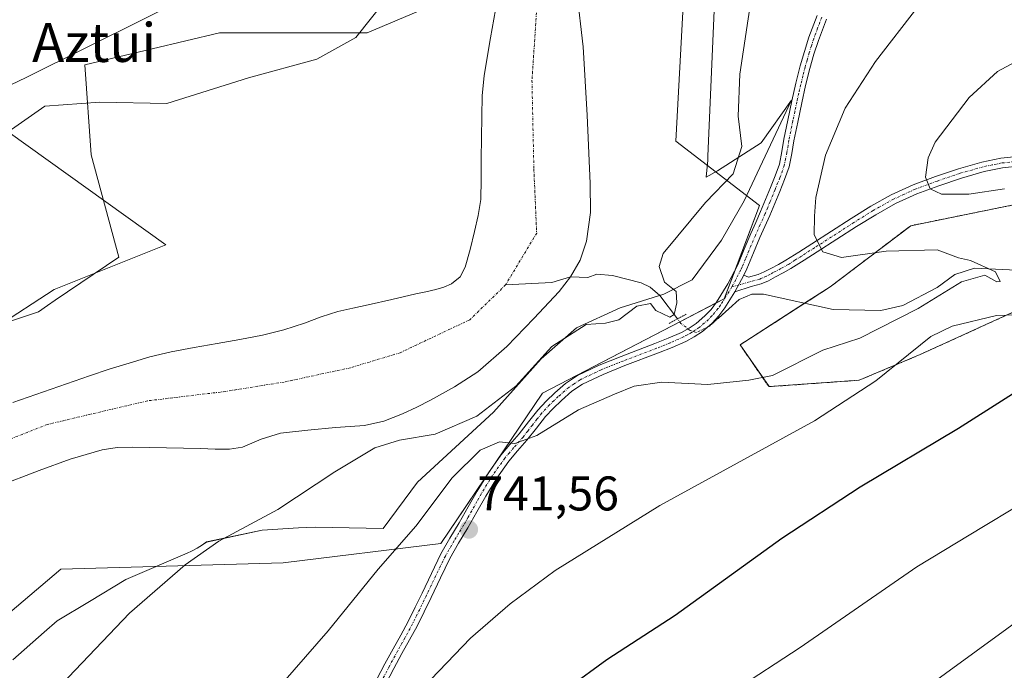
# Model space of a CAD drawing. Units: metres. Extents: x 644339 to 647785, y 4760026 to 4762412.
# Drawn here: x 644583 to 644786, y 4760107 to 4760241 of the extents above; entities that cross this region are included whole.
import ezdxf
from ezdxf.enums import TextEntityAlignment as Align

# ---------------------------------------------------------------- set-up
doc = ezdxf.new("R2010")
doc.units = ezdxf.units.M
doc.header["$MEASUREMENT"] = 0
for name, pattern in [('TRAZO_Y_PUNTO', [1, 0.5, -0.25, 0, -0.25]), ('TRAZOS', [0.75, 0.5, -0.25]), ('TRAZOS2', [0.375, 0.25, -0.125])]:
    doc.linetypes.add(name, pattern=pattern)
for name, color, linetype, lineweight in [('Arbolado forestal', 92, 'TRAZOS', 0), ('Arbolado forestal CxS', 92, 'Continuous', 0), ('Camino', 19, 'Continuous', 0), ('Camino Cxs', 19, 'Continuous', 0), ('Camino eje', 39, 'TRAZO_Y_PUNTO', 13), ('Carátula', 7, 'Continuous', 5), ('Corriente natural Cxs', 5, 'Continuous', 13), ('Corriente natural eje', 5, 'TRAZO_Y_PUNTO', 0), ('Corriente natural lineal', 142, 'Continuous', 13), ('Corriente natural lineal oculto', 19, 'TRAZO_Y_PUNTO', 13), ('Corriente natural superficial', 5, 'Continuous', 13), ('Curva de nivel maestra', 36, 'Continuous', 30), ('Curva de nivel normal', 36, 'Continuous', 0), ('Espacio natural protegido', 2, 'Continuous', 13), ('Espacio natural protegido CxS', 2, 'Continuous', 0), ('Matorral', 135, 'Continuous', 0), ('Matorral CxS', 135, 'Continuous', 0), ('Pastizal CxS', 92, 'Continuous', 0), ('Pista no pavimentada', 254, 'Continuous', 13), ('Pista no pavimentada Cxs', 254, 'Continuous', 0), ('Pista pavimentada eje', 135, 'TRAZO_Y_PUNTO', 0), ('Prado', 92, 'Continuous', 0), ('Prado CxS', 92, 'Continuous', 0), ('Puente lineal', 2, 'TRAZOS2', 0), ('Punto de cota en terreno', 7, 'Continuous', 0), ('Rótulo de punto de cota en terreno', 19, 'Continuous', 0), ('Suelo desnudo', 252, 'Continuous', 0), ('Suelo desnudo CxS', 43, 'Continuous', 0), ('Texto cartográfico', 19, 'Continuous', 0)]:
    doc.layers.add(name, color=color, linetype=linetype, lineweight=lineweight)
doc.styles.add('Arial', font='txt', dxfattribs={"height": 0.2})

# ---------------------------------------------------------------- blocks, each defined once
blk = doc.blocks.new('*U155')
at = {"layer": 'Prado CxS', "color": 92, "linetype": 'Continuous', "lineweight": 0}
for points in [[(644796.99, 4760204.56, 744.69), (644767.1, 4760198.5, 742.86), (644750.52, 4760185.89, 738.51), (644731.94, 4760173.95, 737.82), (644737.91, 4760165.32, 740.79), (644756.49, 4760166.65, 743.87), (644769.09, 4760171.95, 745.63), (644788.65, 4760180.86, 744.92)], [(644553.12, 4760094.72, 734.01), (644592, 4760127.67, 734.01), (644637.77, 4760129, 737.52), (644670.27, 4760132.98, 741.16), (644691.24, 4760163.99, 738.93), (644728.65, 4760183.41, 737.57), (644735.95, 4760202.65, 737.89), (644718.7, 4760215.92, 734.32), (644722.02, 4760276.97, 734.68)]]:
    blk.add_polyline3d(points, dxfattribs=at)
blk = doc.blocks.new('*U161')
at = {"layer": 'Espacio natural protegido', "color": 2, "linetype": 'Continuous', "lineweight": 13}
blk.add_polyline3d([(644578.54, 4760177.51, 733.85), (644590.62, 4760185.32, 734.14), (644613.58, 4760194.58, 732.3), (644581.11, 4760217.88, 734.64), (644588.7, 4760223.16, 734.81), (644600.02, 4760223.99, 733.78), (644613.83, 4760223.71, 733.5), (644630.67, 4760228.97, 733.14), (644644.76, 4760232.85, 733.12), (644652.76, 4760237.27, 733.46), (644659.49, 4760245.85, 734.34)], dxfattribs=at)
blk = doc.blocks.new('5PATER')
at = {"layer": 'Carátula', "linetype": 'Continuous', "lineweight": 5}
h = blk.add_hatch(color=250, dxfattribs=at)
edge = h.paths.add_edge_path()
edge.add_ellipse((0, 0.01), major_axis=(-1.33, -1.34), ratio=0.999422, start_angle=0, end_angle=360)

msp = doc.modelspace()

# ---------------------------------------------------------------- linework, layer by layer
at = {"layer": 'Arbolado forestal', "color": 92, "linetype": 'TRAZOS', "lineweight": 0}
msp.add_polyline3d([(644796.99, 4760204.56, 744.69), (644767.1, 4760198.5, 742.86), (644750.52, 4760185.89, 738.51), (644745.25, 4760182.5, 738.19), (644731.94, 4760173.95, 737.82), (644737.91, 4760165.32, 740.79), (644756.49, 4760166.65, 743.87), (644769.09, 4760171.95, 745.63), (644788.65, 4760180.87, 744.92)], dxfattribs=at)
at = {"layer": 'Arbolado forestal CxS', "color": 92, "linetype": 'Continuous', "lineweight": 0}
msp.add_polyline3d([(644788.65, 4760180.86, 744.92), (644769.09, 4760171.95, 745.63), (644756.49, 4760166.65, 743.87), (644737.91, 4760165.32, 740.79), (644731.94, 4760173.95, 737.82), (644750.52, 4760185.89, 738.51), (644767.1, 4760198.5, 742.86), (644796.99, 4760204.56, 744.69)], dxfattribs=at)
at = {"layer": 'Camino', "color": 19, "linetype": 'Continuous', "lineweight": 0}
for points in [[(644732.69, 4760188.31, 737.73), (644733.71, 4760187.9, 737.76), (644735.66, 4760188.45, 737.82), (644736.94, 4760188.98, 737.85), (644738.29, 4760189.71, 738.01), (644739.86, 4760190.53, 738.29), (644741.36, 4760191.38, 738.64), (644744.05, 4760193.07, 739.2), (644746.74, 4760194.79, 739.79), (644750.79, 4760197.4, 740.72), (644754.85, 4760200.01, 741.62), (644758.88, 4760202.5, 742.55), (644763.09, 4760204.87, 743.43), (644767.61, 4760206.93, 744.31), (644772.23, 4760208.65, 745.25), (644776.94, 4760210.24, 745.98), (644781.77, 4760211.63, 746.83), (644785.69, 4760212.42, 747.16), (644789.64, 4760212.85, 747.76)], [(644789.79, 4760210.84, 747.38), (644785.99, 4760210.43, 746.85), (644782.24, 4760209.67, 746.87), (644777.54, 4760208.32, 746.04), (644772.9, 4760206.75, 745.03), (644768.38, 4760205.07, 744.31), (644764, 4760203.08, 743.5), (644759.9, 4760200.77, 742.54), (644755.92, 4760198.31, 741.7), (644751.88, 4760195.71, 740.76), (644747.82, 4760193.1, 739.83), (644745.13, 4760191.38, 739.15), (644742.39, 4760189.65, 738.65), (644740.83, 4760188.77, 738.42), (644739.24, 4760187.94, 738.18), (644737.81, 4760187.16, 738), (644736.32, 4760186.54, 737.87), (644734.25, 4760185.96, 737.78), (644730.86, 4760184.86, 737.6)], [(644730.86, 4760184.86, 737.6), (644732.69, 4760188.31, 737.73)]]:
    msp.add_polyline3d(points, dxfattribs=at)
at = {"layer": 'Camino Cxs', "color": 19, "linetype": 'Continuous', "lineweight": 0}
msp.add_polyline3d([(644789.79, 4760210.84, 747.38), (644785.99, 4760210.43, 746.85), (644782.24, 4760209.67, 746.87), (644777.54, 4760208.32, 746.04), (644772.9, 4760206.75, 745.03), (644768.38, 4760205.07, 744.31), (644764, 4760203.08, 743.5), (644759.9, 4760200.77, 742.54), (644755.92, 4760198.31, 741.7), (644751.88, 4760195.71, 740.76), (644747.82, 4760193.1, 739.83), (644745.13, 4760191.38, 739.15), (644742.39, 4760189.65, 738.65), (644740.83, 4760188.77, 738.42), (644739.24, 4760187.94, 738.18), (644737.81, 4760187.16, 738), (644736.32, 4760186.54, 737.87), (644734.25, 4760185.96, 737.78), (644730.86, 4760184.86, 737.6), (644730.86, 4760184.86, 737.6), (644732.69, 4760188.31, 737.73), (644733.71, 4760187.9, 737.76), (644735.66, 4760188.45, 737.82), (644736.94, 4760188.98, 737.85), (644738.29, 4760189.71, 738.01), (644739.86, 4760190.53, 738.29), (644741.36, 4760191.38, 738.64), (644744.05, 4760193.07, 739.2), (644746.74, 4760194.79, 739.79), (644750.79, 4760197.4, 740.72), (644754.85, 4760200.01, 741.62), (644758.88, 4760202.5, 742.55), (644763.09, 4760204.87, 743.43), (644767.61, 4760206.93, 744.31), (644772.23, 4760208.65, 745.25), (644776.94, 4760210.24, 745.98), (644781.77, 4760211.63, 746.83), (644785.69, 4760212.42, 747.16), (644789.64, 4760212.85, 747.76)], dxfattribs=at)
at = {"layer": 'Camino eje', "color": 39, "linetype": 'TRAZO_Y_PUNTO', "lineweight": 13}
msp.add_polyline3d([(644789.72, 4760211.85, 747.57), (644785.84, 4760211.43, 747.01), (644783.88, 4760211.03, 746.9), (644782.01, 4760210.65, 746.86), (644777.24, 4760209.28, 746.06), (644772.57, 4760207.7, 745.17), (644768, 4760206, 744.32), (644765.81, 4760205.01, 743.91), (644763.55, 4760203.98, 743.51), (644759.39, 4760201.64, 742.55), (644755.39, 4760199.16, 741.69), (644747.28, 4760193.95, 739.85), (644744.59, 4760192.23, 739.19), (644743.25, 4760191.38, 738.9), (644741.88, 4760190.52, 738.66), (644740.35, 4760189.65, 738.37), (644738.77, 4760188.83, 738.13), (644738.09, 4760188.46, 738.05), (644737.38, 4760188.07, 737.96), (644735.99, 4760187.5, 737.84), (644730.27, 4760185.89, 737.54)], dxfattribs=at)
at = {"layer": 'Corriente natural Cxs', "color": 5, "linetype": 'Continuous', "lineweight": 13}
for points in [[(644698.3, 4760246.74, 733.71), (644699.62, 4760235.36, 733.65), (644700.45, 4760221.28, 733.81), (644701.06, 4760207.18, 733.85), (644701.1, 4760201.24, 733.88), (644700.32, 4760195.32, 733.54), (644698.97, 4760191.42, 733.55), (644697.02, 4760187.95, 733.44), (644694.69, 4760184.92, 733.3), (644689.42, 4760179.36, 733.26), (644683.89, 4760173.58, 733.27), (644677.89, 4760168.35, 733.12), (644673.13, 4760165.27, 732.84), (644668.17, 4760162.54, 732.9), (644665.32, 4760161.08, 732.83), (644662.41, 4760159.75, 732.63), (644658.55, 4760158.23, 732.58), (644654.55, 4760157.31, 732.63), (644651.57, 4760157.08, 732.54), (644648.58, 4760156.88, 732.79), (644642.9, 4760156.35, 732.99), (644637.22, 4760155.75, 731.95), (644633.27, 4760154.5, 731.52), (644629.41, 4760152.85, 731.4), (644626.74, 4760152.42, 731.45), (644623.75, 4760152.47, 731.39), (644620.76, 4760152.54, 731.35), (644613.74, 4760152.7, 731.59), (644606.71, 4760152.86, 732.04), (644603.58, 4760152.77, 731.91), (644600.47, 4760152.28, 731.83), (644593.9, 4760150.39, 731.76), (644587.52, 4760148.05, 731.53), (644578.85, 4760144.71, 731.54)], [(644582.08, 4760162.06, 731.43), (644589.97, 4760164.8, 731.52), (644597.85, 4760167.55, 731.59), (644601.94, 4760168.9, 731.55), (644606.05, 4760170.19, 731.84), (644610.33, 4760171.48, 731.88), (644614.68, 4760172.51, 731.85), (644619.45, 4760173.36, 731.86), (644624.22, 4760174.22, 731.83), (644628.89, 4760175.06, 731.88), (644633.56, 4760175.92, 731.78), (644637.9, 4760177.05, 731.52), (644642.18, 4760178.44, 731.57), (644645.61, 4760179.7, 731.89), (644649.07, 4760180.84, 732.01), (644652.18, 4760181.53, 731.99), (644655.29, 4760182.19, 732.06), (644660.19, 4760183.32, 732.09), (644665.1, 4760184.46, 732.43), (644667.17, 4760184.9, 732.59), (644669.24, 4760185.33, 732.83), (644670.89, 4760185.8, 733.07), (644672.48, 4760186.53, 733.28), (644674.23, 4760187.99, 733.44), (644675.31, 4760189.94, 733.47), (644676.35, 4760193.6, 733.41), (644677.2, 4760197.29, 733.29), (644678, 4760200.59, 733.49), (644678.49, 4760203.92, 733.75), (644678.56, 4760208.06, 734), (644678.62, 4760212.2, 733.93), (644678.68, 4760216.61, 733.77), (644678.73, 4760221.03, 733.57), (644678.82, 4760225.25, 733.38), (644679.21, 4760229.45, 733.35), (644680.5, 4760237.21, 733.57), (644681.86, 4760244.95, 733.45)]]:
    msp.add_polyline3d(points, dxfattribs=at)
at = {"layer": 'Corriente natural eje', "color": 5, "linetype": 'TRAZO_Y_PUNTO', "lineweight": 0}
for points in [[(644945.51, 4760615.33, 733.68), (644929.95, 4760607.79, 733.79), (644902.38, 4760594.17, 733.36), (644892.17, 4760589.4, 733.38), (644880.59, 4760579.87, 733.31), (644866.3, 4760567.27, 732.95), (644839.07, 4760541.39, 733.21), (644809.8, 4760514.15, 733.92), (644782.85, 4760481.2, 733.07), (644760.7, 4760450.48, 733.25), (644747.11, 4760428.32, 733.52), (644731.5, 4760395.84, 733.59), (644705.57, 4760331.22, 734.02), (644698.19, 4760306.16, 733.58), (644694.69, 4760286.15, 733.46), (644691, 4760257.78, 733.65), (644689.06, 4760228.45, 733.34), (644689.45, 4760210.19, 733.27), (644690.03, 4760196.98, 733.65), (644683.62, 4760186.29, 733.19)], [(644683.62, 4760186.29, 733.19), (644676.24, 4760179.11, 732.84), (644661.87, 4760172.31, 732.06), (644651.58, 4760169.2, 731.64), (644637.99, 4760166.28, 731.29), (644625.95, 4760164.34, 731.29), (644609.83, 4760162.4, 731.37), (644589.24, 4760157.54, 731.2), (644557.01, 4760144.92, 730.85), (644535.45, 4760131.71, 731.53), (644527.1, 4760123.74, 730.96), (644520.8, 4760113.42, 731.27), (644518.84, 4760095.83, 731.23), (644514.76, 4760082.32, 731.42), (644506.94, 4760066.68, 731.06), (644499.65, 4760046.24, 730.69), (644495.62, 4760028.63, 730.67), (644495.62, 4760028.63, 730.67)]]:
    msp.add_polyline3d(points, dxfattribs=at)
at = {"layer": 'Corriente natural lineal', "color": 142, "linetype": 'Continuous', "lineweight": 13}
for points in [[(644797.62, 4760188.92, 740.43), (644780.25, 4760189.76, 739.91), (644776.21, 4760188.45, 739.33), (644772.59, 4760185.74, 739.61), (644765.51, 4760182.07, 739.32), (644760.98, 4760181.02, 738.94), (644751.11, 4760181.22, 738.32), (644736.75, 4760184.38, 737.93), (644734.4, 4760184.42, 737.8), (644731.76, 4760183.31, 737.64), (644727.49, 4760179.47, 737.47)], [(644719.07, 4760179.3, 735.96), (644715.41, 4760184.11, 734.64), (644713.42, 4760185.85, 734.66), (644711.53, 4760186.73, 734.44), (644705.63, 4760188.25, 733.78), (644702.45, 4760188.48, 733.4), (644700.54, 4760187.84, 733.39), (644697.02, 4760187.95, 733.44), (644693.16, 4760186.78, 733.38), (644683.62, 4760186.29, 733.19)]]:
    msp.add_polyline3d(points, dxfattribs=at)
at = {"layer": 'Corriente natural lineal oculto', "color": 19, "linetype": 'TRAZO_Y_PUNTO', "lineweight": 13}
msp.add_polyline3d([(644727.49, 4760179.47, 737.47), (644725.63, 4760177.8, 737.37), (644722.98, 4760176.5, 737.3), (644721.67, 4760176.88, 737.22), (644719.77, 4760178.37, 736.37), (644719.07, 4760179.3, 735.96)], dxfattribs=at)
at = {"layer": 'Corriente natural superficial', "color": 5, "linetype": 'Continuous', "lineweight": 13}
for points in [[(644698.3, 4760246.74, 733.71), (644699.62, 4760235.36, 733.65), (644700.45, 4760221.28, 733.81), (644701.06, 4760207.18, 733.85), (644701.1, 4760201.24, 733.88), (644700.32, 4760195.32, 733.54), (644698.97, 4760191.42, 733.55), (644697.02, 4760187.95, 733.44), (644694.69, 4760184.92, 733.3), (644689.42, 4760179.36, 733.26), (644683.89, 4760173.58, 733.27), (644677.89, 4760168.35, 733.12), (644673.13, 4760165.27, 732.84), (644668.17, 4760162.54, 732.9), (644665.32, 4760161.08, 732.83), (644662.41, 4760159.75, 732.63), (644658.55, 4760158.23, 732.58), (644654.55, 4760157.31, 732.63), (644651.57, 4760157.08, 732.54), (644648.58, 4760156.88, 732.79), (644642.9, 4760156.35, 732.99), (644637.22, 4760155.75, 731.95), (644633.27, 4760154.5, 731.52), (644629.41, 4760152.85, 731.4), (644626.74, 4760152.42, 731.45), (644623.75, 4760152.47, 731.39), (644620.76, 4760152.54, 731.35), (644613.74, 4760152.7, 731.59), (644606.71, 4760152.86, 732.04), (644603.58, 4760152.77, 731.91), (644600.47, 4760152.28, 731.83), (644593.9, 4760150.39, 731.76), (644587.52, 4760148.05, 731.53), (644578.85, 4760144.71, 731.54)], [(644582.08, 4760162.06, 731.43), (644589.97, 4760164.8, 731.52), (644597.85, 4760167.55, 731.59), (644601.94, 4760168.9, 731.55), (644606.05, 4760170.19, 731.84), (644610.33, 4760171.48, 731.88), (644614.68, 4760172.51, 731.85), (644619.45, 4760173.36, 731.86), (644624.22, 4760174.22, 731.83), (644628.89, 4760175.06, 731.88), (644633.56, 4760175.92, 731.78), (644637.9, 4760177.05, 731.52), (644642.18, 4760178.44, 731.57), (644645.61, 4760179.7, 731.89), (644649.07, 4760180.84, 732.01), (644652.18, 4760181.53, 731.99), (644655.29, 4760182.19, 732.06), (644660.19, 4760183.32, 732.09), (644665.1, 4760184.46, 732.43), (644667.17, 4760184.9, 732.59), (644669.24, 4760185.33, 732.83), (644670.89, 4760185.8, 733.07), (644672.48, 4760186.53, 733.28), (644674.23, 4760187.99, 733.44), (644675.31, 4760189.94, 733.47), (644676.35, 4760193.6, 733.41), (644677.2, 4760197.29, 733.29), (644678, 4760200.59, 733.49), (644678.49, 4760203.92, 733.75), (644678.56, 4760208.06, 734), (644678.62, 4760212.2, 733.93), (644678.68, 4760216.61, 733.77), (644678.73, 4760221.03, 733.57), (644678.82, 4760225.25, 733.38), (644679.21, 4760229.45, 733.35), (644680.5, 4760237.21, 733.57), (644681.86, 4760244.95, 733.45)]]:
    msp.add_polyline3d(points, dxfattribs=at)
at = {"layer": 'Curva de nivel maestra', "color": 36, "linetype": 'Continuous', "lineweight": 30}
msp.add_polyline3d([(644647.64, 4760031.87, 750), (644647.45, 4760033.72, 750), (644647.1, 4760040.96, 750), (644648.99, 4760044.28, 750), (644650.03, 4760048.51, 750), (644649.2, 4760052.48, 750), (644649.82, 4760055.51, 750), (644654.67, 4760060.85, 750), (644660.37, 4760066.66, 750), (644660.42, 4760071.27, 750), (644661.28, 4760073.56, 750), (644663.17, 4760075.33, 750), (644675.46, 4760085.46, 750), (644689.23, 4760097.62, 750), (644696.57, 4760103.29, 750), (644704.46, 4760109.06, 750), (644718.6, 4760118.25, 750), (644740.54, 4760134.11, 750), (644756.66, 4760144.7, 750), (644776.93, 4760156.76, 750), (644795.42, 4760168.52, 750)], dxfattribs=at)
at = {"layer": 'Curva de nivel normal', "color": 36, "linetype": 'Continuous', "lineweight": 0}
for points in [[(644621.44, 4760247.32, 735), (644584.83, 4760229.07, 735), (644564.07, 4760219.18, 735)], [(644583.72, 4760095.11, 735), (644606.14, 4760118.66, 735), (644617.58, 4760128.56, 735), (644624.54, 4760133.48, 735), (644636.66, 4760139.99, 735), (644648.41, 4760147.77, 735), (644656.68, 4760152.72, 735), (644661.75, 4760154.32, 735), (644669.13, 4760155.54, 735), (644677.7, 4760159.21, 735), (644685.74, 4760165.44, 735), (644693.14, 4760173.59, 735), (644700.22, 4760178.16, 735), (644704.18, 4760178.41, 735), (644706.98, 4760179.1, 735), (644710.68, 4760181.92, 735), (644713.49, 4760182.46, 735), (644714.6, 4760180.99, 735), (644717.44, 4760179.62, 735), (644718.38, 4760180.2, 735), (644718.92, 4760182.57, 735), (644718.78, 4760184.94, 735), (644716.36, 4760186.89, 735), (644715.24, 4760190.11, 735), (644716.11, 4760192.79, 735), (644724.83, 4760203.28, 735), (644730.54, 4760209.17, 735), (644732.33, 4760214.84, 735), (644731.53, 4760221.05, 735), (644731.89, 4760229.75, 735), (644734.35, 4760246.21, 735)], [(644635.38, 4760101.58, 740), (644647.03, 4760115.01, 740), (644657.34, 4760127.67, 740), (644665.15, 4760136.59, 740), (644672.61, 4760146.55, 740), (644678.4, 4760152.24, 740), (644682.37, 4760153.94, 740), (644685.52, 4760153.61, 740), (644690.06, 4760155.23, 740), (644698.66, 4760160.52, 740), (644706.1, 4760163.8, 740), (644710.1, 4760165.45, 740), (644715.84, 4760166.22, 740), (644725.27, 4760165.78, 740), (644733.73, 4760166.64, 740), (644738.66, 4760167.62, 740), (644748.99, 4760172.82, 740), (644756.61, 4760175.29, 740), (644768.63, 4760181.42, 740), (644777.56, 4760186.96, 740), (644782.35, 4760188.28, 740), (644784.86, 4760186.94, 740), (644785.54, 4760186.97, 740), (644784.56, 4760189.02, 740), (644779.42, 4760191.32, 740), (644776.96, 4760191.89, 740), (644772.54, 4760193.5, 740), (644762.06, 4760193.26, 740), (644752.82, 4760191.98, 740), (644749.03, 4760193.1, 740), (644747.2, 4760196.6, 740), (644747.31, 4760200.48, 740), (644747.54, 4760204.31, 740), (644749.58, 4760213.06, 740), (644753.59, 4760222.7, 740), (644759.82, 4760232.38, 740), (644768.57, 4760243.65, 740)], [(644786.4, 4760206.07, 745), (644779.06, 4760204.97, 745), (644773.43, 4760205, 745), (644771.1, 4760206.12, 745), (644770.13, 4760208.52, 745), (644770.69, 4760212.48, 745), (644772.16, 4760215.71, 745), (644779.12, 4760224.93, 745), (644784.99, 4760230.29, 745), (644793.76, 4760235.04, 745)], [(644630.62, 4760031.5, 745), (644630.95, 4760035.48, 745), (644632.69, 4760043.59, 745), (644632.08, 4760047.12, 745), (644629.13, 4760051.04, 745), (644628.73, 4760057.42, 745), (644629.92, 4760061.21, 745), (644632.49, 4760067.05, 745), (644639.99, 4760077.75, 745), (644644.77, 4760082.18, 745), (644647.61, 4760082, 745), (644651.57, 4760085.3, 745), (644663.35, 4760099.85, 745), (644676.42, 4760113.45, 745), (644684.58, 4760120.52, 745), (644693.86, 4760127.42, 745), (644715.38, 4760140.85, 745), (644747.3, 4760158.27, 745), (644759.93, 4760166.55, 745), (644771.28, 4760175.66, 745), (644775.66, 4760177.78, 745), (644784.78, 4760180, 745), (644796.87, 4760180.4, 745)], [(644666.17, 4760032.26, 755), (644666.66, 4760032.85, 755), (644667.27, 4760035.13, 755), (644668.74, 4760039.06, 755), (644669.42, 4760044.56, 755), (644669.1, 4760047.14, 755), (644668.62, 4760048.84, 755), (644672.14, 4760051.86, 755), (644679.86, 4760059.47, 755), (644683.84, 4760064.77, 755), (644686.1, 4760068.84, 755), (644691.52, 4760072.83, 755), (644698.5, 4760076.51, 755), (644700.48, 4760079.18, 755), (644699.97, 4760082.58, 755), (644701.4, 4760085.02, 755), (644705.25, 4760086.85, 755), (644711.04, 4760090.44, 755), (644719.58, 4760095.32, 755), (644730.63, 4760102.63, 755), (644744.33, 4760111.56, 755), (644768.35, 4760128.18, 755), (644782.09, 4760136.5, 755), (644788.5, 4760140.37, 755)], [(644767.98, 4760101.56, 760), (644793.24, 4760119.98, 760)]]:
    msp.add_polyline3d(points, dxfattribs=at)
at = {"layer": 'Espacio natural protegido', "color": 2, "linetype": 'Continuous', "lineweight": 13}
msp.add_polyline3d([(644726.99, 4760252.41, 734.5), (644725.32, 4760212.83, 734.28), (644725.3, 4760212.36, 734.29), (644725.27, 4760212.02, 734.29), (644724.98, 4760208.5, 734.31), (644727.31, 4760209.84, 734.47), (644736.3, 4760215.55, 736.04), (644742.56, 4760224.37, 738.18), (644732.76, 4760203.65, 737.35), (644728.12, 4760195.51, 737.6), (644722.08, 4760187.35, 736.73), (644716.25, 4760184.4, 734.68), (644707.25, 4760181.55, 734.67), (644698.26, 4760177.44, 734.97), (644690.94, 4760171.05, 735.09), (644681.1, 4760160.08, 735.41), (644665.45, 4760145.65, 738.98), (644658.4, 4760136.09, 739.09), (644644.35, 4760136.33, 737.61), (644640.92, 4760136.23, 737.07), (644633.43, 4760135.76, 735.45), (644621.96, 4760133.3, 734.48), (644621.15, 4760132.72, 734.5), (644620.04, 4760132.03, 734.54), (644618.89, 4760131.41, 734.52), (644617.99, 4760130.99, 734.48), (644605.4, 4760125.54, 734.53), (644597.85, 4760121.01, 734.17), (644591.2, 4760117.02, 734.02), (644588.56, 4760114.7, 733.97), (644582.07, 4760109, 733.87)], dxfattribs=at)
at = {"layer": 'Espacio natural protegido CxS', "color": 2, "linetype": 'Continuous', "lineweight": 0}
for points in [[(644726.99, 4760252.41, 734.5), (644725.32, 4760212.83, 734.28), (644725.3, 4760212.36, 734.29), (644725.27, 4760212.02, 734.29), (644724.98, 4760208.5, 734.31), (644727.31, 4760209.84, 734.47), (644736.3, 4760215.55, 736.04), (644742.56, 4760224.37, 738.18), (644732.76, 4760203.65, 737.35), (644728.12, 4760195.51, 737.6), (644722.08, 4760187.35, 736.73), (644716.25, 4760184.4, 734.68), (644707.25, 4760181.55, 734.67), (644698.26, 4760177.44, 734.97), (644690.94, 4760171.05, 735.09), (644681.1, 4760160.08, 735.41), (644665.45, 4760145.65, 738.98), (644658.4, 4760136.09, 739.09), (644644.35, 4760136.33, 737.61), (644640.92, 4760136.23, 737.07), (644633.43, 4760135.76, 735.45), (644621.96, 4760133.3, 734.48), (644621.15, 4760132.72, 734.5), (644620.04, 4760132.03, 734.54), (644618.89, 4760131.41, 734.52), (644617.99, 4760130.99, 734.48), (644605.4, 4760125.54, 734.53), (644597.85, 4760121.01, 734.17), (644591.2, 4760117.02, 734.02), (644588.56, 4760114.7, 733.97), (644582.07, 4760109, 733.87)], [(644726.99, 4760252.41, 734.5), (644725.32, 4760212.83, 734.28), (644725.3, 4760212.36, 734.29), (644725.27, 4760212.02, 734.29), (644724.98, 4760208.5, 734.31), (644727.31, 4760209.84, 734.47), (644736.3, 4760215.55, 736.04), (644742.56, 4760224.37, 738.18), (644732.76, 4760203.65, 737.35), (644728.12, 4760195.51, 737.6), (644722.08, 4760187.35, 736.73), (644716.25, 4760184.4, 734.68), (644707.25, 4760181.55, 734.67), (644698.26, 4760177.43, 734.97), (644690.94, 4760171.05, 735.09), (644681.1, 4760160.08, 735.41), (644665.45, 4760145.65, 738.98), (644658.4, 4760136.09, 739.09), (644644.35, 4760136.33, 737.61), (644640.92, 4760136.23, 737.07), (644633.43, 4760135.76, 735.45), (644621.96, 4760133.29, 734.48), (644621.15, 4760132.72, 734.5), (644620.04, 4760132.03, 734.54), (644618.89, 4760131.41, 734.52), (644617.99, 4760130.99, 734.48), (644605.4, 4760125.54, 734.53), (644597.85, 4760121.01, 734.17), (644591.2, 4760117.02, 734.02), (644588.56, 4760114.7, 733.97), (644582.07, 4760109, 733.87)], [(644578.54, 4760177.51, 733.85), (644590.62, 4760185.32, 734.14), (644613.58, 4760194.58, 732.3), (644581.11, 4760217.88, 734.64), (644588.7, 4760223.16, 734.81), (644600.02, 4760223.99, 733.78), (644613.83, 4760223.71, 733.5), (644630.67, 4760228.97, 733.14), (644644.76, 4760232.85, 733.12), (644652.76, 4760237.27, 733.46), (644659.49, 4760245.85, 734.34)], [(644578.54, 4760177.51, 733.85), (644590.62, 4760185.32, 734.14), (644613.58, 4760194.58, 732.3), (644581.11, 4760217.88, 734.64), (644588.7, 4760223.16, 734.81), (644600.02, 4760223.99, 733.78), (644613.83, 4760223.71, 733.5), (644630.67, 4760228.97, 733.14), (644644.76, 4760232.85, 733.12), (644652.76, 4760237.27, 733.46), (644659.49, 4760245.85, 734.34)]]:
    msp.add_polyline3d(points, dxfattribs=at)
at = {"layer": 'Matorral', "color": 135, "linetype": 'Continuous', "lineweight": 0}
for points in [[(644553.12, 4760094.72, 734.01), (644592, 4760127.67, 734.01), (644637.77, 4760129, 737.52), (644670.27, 4760132.98, 741.16), (644679.28, 4760146.31, 740.49), (644681.6, 4760149.73, 740.36), (644691.24, 4760163.99, 738.93), (644719.54, 4760178.68, 736.22), (644726.9, 4760182.5, 737.5), (644728.65, 4760183.41, 737.57), (644730.91, 4760189.35, 737.62), (644735.95, 4760202.65, 737.89), (644718.7, 4760215.92, 734.32), (644722.02, 4760276.97, 734.68), (644728.65, 4760332.05, 734.82), (644771.78, 4760420.3, 736.67), (644798.98, 4760470.07, 735.34), (644829.49, 4760505.9, 736.71), (644857.02, 4760535.76, 736.4), (644866.4, 4760546.47, 735.08), (644898.77, 4760565.81, 734.54), (644930.66, 4760592.82, 733.9), (644950.06, 4760608.96, 733.62)], [(644698.3, 4760246.74, 733.71), (644699.62, 4760235.36, 733.65), (644700.45, 4760221.28, 733.81), (644701.06, 4760207.18, 733.85), (644701.1, 4760201.24, 733.88), (644700.32, 4760195.32, 733.54), (644698.97, 4760191.42, 733.55), (644697.02, 4760187.95, 733.44), (644694.69, 4760184.92, 733.3), (644689.42, 4760179.36, 733.26), (644683.89, 4760173.58, 733.27), (644677.89, 4760168.35, 733.12), (644673.13, 4760165.27, 732.84), (644668.17, 4760162.54, 732.9), (644665.32, 4760161.08, 732.83), (644662.41, 4760159.75, 732.63), (644658.55, 4760158.23, 732.58), (644654.55, 4760157.31, 732.63), (644651.57, 4760157.08, 732.54), (644648.58, 4760156.88, 732.79), (644642.9, 4760156.35, 732.99), (644637.22, 4760155.75, 731.95), (644633.27, 4760154.5, 731.52), (644629.41, 4760152.85, 731.4), (644626.74, 4760152.42, 731.45), (644623.75, 4760152.47, 731.39), (644620.76, 4760152.54, 731.35), (644613.74, 4760152.7, 731.59), (644606.71, 4760152.86, 732.04), (644603.58, 4760152.77, 731.91), (644600.47, 4760152.28, 731.83), (644593.9, 4760150.39, 731.76), (644587.52, 4760148.05, 731.53), (644578.85, 4760144.71, 731.54)]]:
    msp.add_polyline3d(points, dxfattribs=at)
at = {"layer": 'Matorral CxS', "color": 135, "linetype": 'Continuous', "lineweight": 0}
for points in [[(644722.02, 4760276.97, 734.68), (644718.7, 4760215.92, 734.32), (644735.95, 4760202.65, 737.89), (644728.65, 4760183.41, 737.57), (644691.24, 4760163.99, 738.93), (644670.27, 4760132.98, 741.16), (644637.77, 4760129, 737.52), (644592, 4760127.67, 734.01), (644553.12, 4760094.72, 734.01)], [(644578.85, 4760144.71, 731.54), (644587.52, 4760148.05, 731.53), (644593.9, 4760150.39, 731.76), (644600.47, 4760152.28, 731.83), (644603.58, 4760152.77, 731.91), (644606.71, 4760152.86, 732.04), (644613.74, 4760152.7, 731.59), (644620.76, 4760152.54, 731.35), (644623.75, 4760152.47, 731.39), (644626.74, 4760152.42, 731.45), (644629.41, 4760152.85, 731.4), (644633.27, 4760154.5, 731.52), (644637.22, 4760155.75, 731.95), (644642.9, 4760156.35, 732.99), (644648.58, 4760156.88, 732.79), (644651.57, 4760157.08, 732.54), (644654.55, 4760157.31, 732.63), (644658.55, 4760158.23, 732.58), (644662.41, 4760159.75, 732.63), (644665.32, 4760161.08, 732.83), (644668.17, 4760162.54, 732.9), (644673.13, 4760165.27, 732.84), (644677.89, 4760168.35, 733.12), (644683.89, 4760173.58, 733.27), (644689.42, 4760179.36, 733.26), (644694.69, 4760184.92, 733.3), (644697.02, 4760187.95, 733.44), (644698.97, 4760191.42, 733.55), (644700.32, 4760195.32, 733.54), (644701.1, 4760201.24, 733.88), (644701.06, 4760207.18, 733.85), (644700.45, 4760221.28, 733.81), (644699.62, 4760235.36, 733.65), (644698.3, 4760246.74, 733.71)]]:
    msp.add_polyline3d(points, dxfattribs=at)
at = {"layer": 'Pastizal CxS', "color": 92, "linetype": 'Continuous', "lineweight": 0}
for points in [[(644578.84, 4760288.36, 737.33), (644598.42, 4760313.39, 737.49), (644600.42, 4760312.2, 736.91), (644668.93, 4760267.65, 735.11), (644668.93, 4760267.65, 735.11), (644673.64, 4760246.19, 734.9), (644655.12, 4760238.26, 733.43), (644624.7, 4760238.26, 734.57), (644596.92, 4760231.64, 734.53), (644598.24, 4760213.12, 734.29), (644603.94, 4760192.04, 732.19), (644590.83, 4760183.12, 733.95), (644589.21, 4760182.02, 733.9), (644587.35, 4760180.76, 733.88), (644545.73, 4760166.96, 733.42)], [(644668.93, 4760267.65, 735.11), (644673.64, 4760246.19, 734.9), (644655.12, 4760238.26, 733.43), (644624.7, 4760238.26, 734.57), (644596.91, 4760231.64, 734.53), (644598.24, 4760213.12, 734.29), (644603.94, 4760192.04, 732.19), (644590.83, 4760183.12, 733.95), (644589.21, 4760182.02, 733.9), (644587.35, 4760180.76, 733.88), (644545.73, 4760166.96, 733.42), (644511.73, 4760140.95, 732.81), (644506.24, 4760117.13, 734.57), (644499.5, 4760083.19, 732.47), (644482.5, 4760028.35, 732.19)]]:
    msp.add_polyline3d(points, dxfattribs=at)
at = {"layer": 'Pista no pavimentada', "color": 254, "linetype": 'Continuous', "lineweight": 13}
for points in [[(644657.11, 4760104.99, 743.09), (644658.76, 4760108.16, 742.79), (644660.45, 4760111.3, 742.55), (644662.01, 4760114.09, 742.54), (644663.54, 4760116.91, 742.29), (644664.99, 4760119.84, 742.02), (644666.41, 4760122.78, 741.93), (644668.34, 4760126.84, 741.63), (644670.3, 4760130.88, 741.31), (644672.15, 4760134.1, 741.29), (644674.09, 4760137.27, 741.07), (644675.91, 4760140.53, 740.87), (644677.74, 4760143.79, 740.71), (644680.07, 4760147.59, 740.4), (644682.66, 4760151.22, 740.35), (644684.53, 4760153.42, 740.13), (644686.43, 4760155.59, 739.51), (644688.34, 4760158.04, 739.2), (644690.27, 4760160.49, 739.07), (644691.97, 4760162.31, 739.32), (644693.79, 4760164.02, 738.96), (644696, 4760165.99, 738.74), (644698.45, 4760167.65, 738.67), (644702.9, 4760169.74, 738.03), (644707.45, 4760171.57, 737.6), (644714.37, 4760174.19, 737.24), (644717.13, 4760175.31, 736.59), (644719.87, 4760176.52, 736.78), (644721.43, 4760177.35, 737.17), (644722.91, 4760178.34, 737.22), (644724.71, 4760179.91, 737.27), (644725.96, 4760181.26, 737.39), (644727.07, 4760182.72, 737.51), (644729.45, 4760186.49, 737.43), (644731.46, 4760190.44, 737.73), (644732.79, 4760193.68, 737.67), (644734.14, 4760196.91, 737.82), (644735.16, 4760199.16, 737.91), (644736.17, 4760201.41, 737.91), (644737.2, 4760203.88, 737.94), (644738.2, 4760206.36, 737.82), (644739.19, 4760208.76, 737.73), (644740.05, 4760211.21, 737.64), (644740.57, 4760213.77, 737.73), (644740.99, 4760216.34, 737.94), (644741.8, 4760220.29, 738.22), (644742.63, 4760224.24, 738.18), (644743.46, 4760227.86, 738.08), (644744.35, 4760231.47, 737.86), (644745.19, 4760234.43, 737.89), (644746.14, 4760237.36, 738.14), (644747.81, 4760241.85, 738.25)], [(644749.72, 4760241.08, 738.26), (644748.09, 4760236.68, 738.27), (644747.16, 4760233.83, 738.25), (644746.35, 4760230.94, 738.15), (644745.46, 4760227.39, 738.1), (644744.65, 4760223.8, 738.15), (644743.82, 4760219.87, 738.22), (644743.02, 4760215.97, 738.25), (644742.6, 4760213.39, 738.22), (644742.05, 4760210.66, 738.05), (644741.12, 4760208.02, 737.81), (644740.11, 4760205.58, 737.85), (644739.11, 4760203.1, 737.94), (644738.07, 4760200.59, 738.02), (644737.04, 4760198.31, 737.92), (644736.03, 4760196.08, 737.61), (644734.7, 4760192.89, 737.49), (644733.33, 4760189.58, 737.71), (644732.69, 4760188.31, 737.73)], [(644730.86, 4760184.86, 737.6), (644732.69, 4760188.31, 737.73)], [(644730.86, 4760184.86, 737.6), (644728.77, 4760181.54, 737.57), (644727.54, 4760179.93, 737.48), (644726.16, 4760178.43, 737.35), (644724.17, 4760176.69, 737.36), (644722.49, 4760175.58, 737.32), (644720.77, 4760174.66, 737.23), (644717.94, 4760173.41, 737.43), (644715.13, 4760172.27, 737.72), (644708.2, 4760169.65, 737.98), (644703.73, 4760167.85, 738.4), (644699.48, 4760165.85, 738.8), (644697.27, 4760164.36, 738.89), (644695.18, 4760162.5, 739.17), (644693.43, 4760160.85, 739.41), (644691.83, 4760159.14, 739.41), (644689.97, 4760156.77, 739.61), (644688.02, 4760154.28, 739.93), (644686.09, 4760152.07, 740.16), (644684.28, 4760149.95, 740.41), (644681.79, 4760146.45, 740.47), (644679.52, 4760142.75, 740.76), (644677.72, 4760139.52, 741.04), (644675.87, 4760136.22, 741.13), (644673.92, 4760133.05, 741.38), (644672.12, 4760129.91, 741.51), (644670.2, 4760125.94, 741.67), (644668.27, 4760121.89, 742.07), (644666.84, 4760118.93, 742.22), (644665.37, 4760115.96, 742.45), (644663.82, 4760113.1, 742.72), (644662.26, 4760110.31, 742.82), (644660.58, 4760107.19, 742.89), (644658.95, 4760104.05, 743.19)]]:
    msp.add_polyline3d(points, dxfattribs=at)
at = {"layer": 'Pista no pavimentada Cxs', "color": 254, "linetype": 'Continuous', "lineweight": 0}
for points in [[(644657.11, 4760104.99, 743.09), (644658.76, 4760108.16, 742.79), (644660.45, 4760111.3, 742.55), (644662.01, 4760114.09, 742.54), (644663.54, 4760116.91, 742.29), (644664.99, 4760119.84, 742.02), (644666.41, 4760122.78, 741.93), (644668.34, 4760126.84, 741.63), (644670.3, 4760130.88, 741.31), (644672.15, 4760134.1, 741.29), (644674.09, 4760137.27, 741.07), (644675.91, 4760140.53, 740.87), (644677.74, 4760143.79, 740.71), (644680.07, 4760147.59, 740.4), (644682.66, 4760151.22, 740.35), (644684.53, 4760153.42, 740.13), (644686.43, 4760155.59, 739.51), (644688.34, 4760158.04, 739.2), (644690.27, 4760160.49, 739.07), (644691.97, 4760162.31, 739.32), (644693.79, 4760164.02, 738.96), (644696, 4760165.99, 738.74), (644698.45, 4760167.65, 738.67), (644702.9, 4760169.74, 738.03), (644707.45, 4760171.57, 737.6), (644714.37, 4760174.19, 737.24), (644717.13, 4760175.31, 736.59), (644719.87, 4760176.52, 736.78), (644721.43, 4760177.35, 737.17), (644722.91, 4760178.34, 737.22), (644724.71, 4760179.91, 737.27), (644725.96, 4760181.26, 737.39), (644727.07, 4760182.72, 737.51), (644729.45, 4760186.49, 737.43), (644731.46, 4760190.44, 737.73), (644732.79, 4760193.68, 737.67), (644734.14, 4760196.91, 737.82), (644735.16, 4760199.16, 737.91), (644736.17, 4760201.41, 737.91), (644737.2, 4760203.88, 737.94), (644738.2, 4760206.36, 737.82), (644739.19, 4760208.76, 737.73), (644740.05, 4760211.21, 737.64), (644740.57, 4760213.77, 737.73), (644740.99, 4760216.34, 737.94), (644741.8, 4760220.29, 738.22), (644742.63, 4760224.24, 738.18), (644743.46, 4760227.86, 738.08), (644744.35, 4760231.47, 737.86), (644745.19, 4760234.43, 737.89), (644746.14, 4760237.36, 738.14), (644747.81, 4760241.85, 738.25)], [(644749.72, 4760241.08, 738.26), (644748.09, 4760236.68, 738.27), (644747.16, 4760233.83, 738.25), (644746.35, 4760230.94, 738.15), (644745.46, 4760227.39, 738.1), (644744.65, 4760223.8, 738.15), (644743.82, 4760219.87, 738.22), (644743.02, 4760215.97, 738.25), (644742.6, 4760213.39, 738.22), (644742.05, 4760210.66, 738.05), (644741.12, 4760208.02, 737.81), (644740.11, 4760205.58, 737.85), (644739.11, 4760203.1, 737.94), (644738.07, 4760200.59, 738.02), (644737.04, 4760198.31, 737.92), (644736.03, 4760196.08, 737.61), (644734.7, 4760192.89, 737.49), (644733.33, 4760189.58, 737.71), (644732.69, 4760188.31, 737.73), (644732.69, 4760188.31, 737.73), (644730.86, 4760184.86, 737.6), (644728.77, 4760181.54, 737.57), (644727.54, 4760179.93, 737.48), (644726.16, 4760178.43, 737.35), (644724.17, 4760176.69, 737.36), (644722.49, 4760175.58, 737.32), (644720.77, 4760174.66, 737.23), (644717.94, 4760173.41, 737.43), (644715.13, 4760172.27, 737.72), (644708.2, 4760169.65, 737.98), (644703.73, 4760167.85, 738.4), (644699.48, 4760165.85, 738.8), (644697.27, 4760164.36, 738.89), (644695.18, 4760162.5, 739.17), (644693.43, 4760160.85, 739.41), (644691.83, 4760159.14, 739.41), (644689.97, 4760156.77, 739.61), (644688.02, 4760154.28, 739.93), (644686.09, 4760152.07, 740.16), (644684.28, 4760149.95, 740.41), (644681.79, 4760146.45, 740.47), (644679.52, 4760142.75, 740.76), (644677.72, 4760139.52, 741.04), (644675.87, 4760136.22, 741.13), (644673.92, 4760133.05, 741.38), (644672.12, 4760129.91, 741.51), (644670.2, 4760125.94, 741.67), (644668.27, 4760121.89, 742.07), (644666.84, 4760118.93, 742.22), (644665.37, 4760115.96, 742.45), (644663.82, 4760113.1, 742.72), (644662.26, 4760110.31, 742.82), (644660.58, 4760107.19, 742.89), (644658.95, 4760104.05, 743.19)]]:
    msp.add_polyline3d(points, dxfattribs=at)
at = {"layer": 'Pista pavimentada eje', "color": 135, "linetype": 'TRAZO_Y_PUNTO', "lineweight": 0}
for points in [[(644748.77, 4760241.47, 738.25), (644747.93, 4760239.22, 738.26), (644747.12, 4760237.02, 738.26), (644746.64, 4760235.56, 738.24), (644746.18, 4760234.13, 738.15), (644745.76, 4760232.65, 738.05), (644745.35, 4760231.21, 738.01), (644744.91, 4760229.4, 738.04), (644744.46, 4760227.63, 738.09), (644744.06, 4760225.83, 738.13), (644743.64, 4760224.02, 738.17), (644743.23, 4760222.05, 738.2), (644742.81, 4760220.08, 738.22), (644742.01, 4760216.16, 738.18), (644741.59, 4760213.58, 738.09), (644741.33, 4760212.3, 737.96), (644741.05, 4760210.94, 737.85), (644740.16, 4760208.39, 737.79), (644739.16, 4760205.97, 737.84), (644738.16, 4760203.49, 737.94), (644737.64, 4760202.26, 737.97), (644737.12, 4760201, 737.96), (644736.61, 4760199.86, 737.91), (644736.1, 4760198.74, 737.89), (644735.09, 4760196.5, 737.72), (644733.75, 4760193.29, 737.56), (644733.08, 4760191.67, 737.67), (644732.4, 4760190.01, 737.71), (644732.08, 4760189.38, 737.71), (644731.07, 4760187.4, 737.62), (644730.27, 4760185.89, 737.54)], [(644730.27, 4760185.89, 737.54), (644728.97, 4760183.79, 737.55), (644727.92, 4760182.13, 737.53), (644727.37, 4760181.4, 737.5), (644726.75, 4760180.6, 737.44), (644726.13, 4760179.92, 737.38), (644725.44, 4760179.17, 737.32), (644723.54, 4760177.52, 737.28), (644722.7, 4760176.96, 737.27), (644721.96, 4760176.47, 737.25), (644721.1, 4760176.01, 737.15), (644720.32, 4760175.59, 737.04), (644717.54, 4760174.36, 737.06), (644714.75, 4760173.23, 737.55), (644707.83, 4760170.61, 737.79), (644703.32, 4760168.8, 738.19), (644698.97, 4760166.75, 738.72), (644697.74, 4760165.92, 738.81), (644696.64, 4760165.18, 738.84), (644694.49, 4760163.26, 739.09), (644693.61, 4760162.44, 739.25), (644692.7, 4760161.58, 739.34), (644691.05, 4760159.82, 739.29), (644690.09, 4760158.59, 739.25), (644689.16, 4760157.41, 739.4), (644688.2, 4760156.18, 739.56), (644687.23, 4760154.94, 739.72), (644685.31, 4760152.75, 740.13), (644684.41, 4760151.69, 740.28), (644683.47, 4760150.59, 740.36), (644682.18, 4760148.77, 740.38), (644680.93, 4760147.02, 740.42), (644678.63, 4760143.27, 740.72), (644677.72, 4760141.64, 740.88), (644675.91, 4760138.4, 740.98), (644674.98, 4760136.75, 741.1), (644674.01, 4760135.16, 741.21), (644673.04, 4760133.58, 741.32), (644671.21, 4760130.4, 741.39), (644670.23, 4760128.38, 741.48), (644669.27, 4760126.39, 741.65), (644668.31, 4760124.36, 741.82), (644667.34, 4760122.34, 741.99), (644665.92, 4760119.39, 742.11), (644664.46, 4760116.44, 742.37), (644662.92, 4760113.6, 742.63), (644661.36, 4760110.81, 742.67), (644659.67, 4760107.68, 742.84), (644658.03, 4760104.52, 743.14)]]:
    msp.add_polyline3d(points, dxfattribs=at)
at = {"layer": 'Prado', "color": 92, "linetype": 'Continuous', "lineweight": 0}
for points in [[(644553.12, 4760094.72, 734.01), (644592, 4760127.67, 734.01), (644637.77, 4760129, 737.52), (644670.27, 4760132.98, 741.16), (644679.28, 4760146.31, 740.49), (644681.6, 4760149.73, 740.36), (644691.24, 4760163.99, 738.93), (644719.54, 4760178.68, 736.22), (644726.9, 4760182.5, 737.5), (644728.65, 4760183.41, 737.57), (644730.91, 4760189.35, 737.62), (644735.95, 4760202.65, 737.89), (644718.7, 4760215.92, 734.32), (644722.02, 4760276.97, 734.68), (644728.65, 4760332.05, 734.82), (644771.78, 4760420.3, 736.67), (644798.98, 4760470.07, 735.34), (644829.49, 4760505.9, 736.71), (644857.02, 4760535.76, 736.4), (644866.4, 4760546.47, 735.08), (644898.77, 4760565.81, 734.54), (644930.66, 4760592.82, 733.9), (644950.06, 4760608.96, 733.62)], [(644796.99, 4760204.56, 744.69), (644767.1, 4760198.5, 742.86), (644750.52, 4760185.89, 738.51), (644745.25, 4760182.5, 738.19), (644731.94, 4760173.95, 737.82), (644737.91, 4760165.32, 740.79), (644756.49, 4760166.65, 743.87), (644769.09, 4760171.95, 745.63), (644788.65, 4760180.87, 744.92)]]:
    msp.add_polyline3d(points, dxfattribs=at)
at = {"layer": 'Puente lineal', "color": 2, "linetype": 'TRAZOS2', "lineweight": 0}
for points in [[(644717.3, 4760178.36, 740.55), (644720.83, 4760180.24, 740.59)], [(644729, 4760180.79, 737.55), (644725.99, 4760178.16, 737.42)]]:
    msp.add_polyline3d(points, dxfattribs=at)
at = {"layer": 'Suelo desnudo', "color": 252, "linetype": 'Continuous', "lineweight": 0}
for points in [[(644668.93, 4760267.65, 735.11), (644673.64, 4760246.19, 734.9), (644655.12, 4760238.26, 733.43), (644624.7, 4760238.26, 734.57), (644596.91, 4760231.64, 734.53), (644598.24, 4760213.12, 734.29), (644603.94, 4760192.04, 732.19), (644590.83, 4760183.12, 733.95), (644589.21, 4760182.02, 733.9), (644587.35, 4760180.76, 733.88), (644545.73, 4760166.96, 733.42), (644511.73, 4760140.95, 732.81), (644506.24, 4760117.13, 734.57), (644499.5, 4760083.19, 732.47), (644482.5, 4760028.35, 732.19)], [(644698.3, 4760246.74, 733.71), (644699.62, 4760235.36, 733.65), (644700.45, 4760221.28, 733.81), (644701.06, 4760207.18, 733.85), (644701.1, 4760201.24, 733.88), (644700.32, 4760195.32, 733.54), (644698.97, 4760191.42, 733.55), (644697.02, 4760187.95, 733.44), (644694.69, 4760184.92, 733.3), (644689.42, 4760179.36, 733.26), (644683.89, 4760173.58, 733.27), (644677.89, 4760168.35, 733.12), (644673.13, 4760165.27, 732.84), (644668.17, 4760162.54, 732.9), (644665.32, 4760161.08, 732.83), (644662.41, 4760159.75, 732.63), (644658.55, 4760158.23, 732.58), (644654.55, 4760157.31, 732.63), (644651.57, 4760157.08, 732.54), (644648.58, 4760156.88, 732.79), (644642.9, 4760156.35, 732.99), (644637.22, 4760155.75, 731.95), (644633.27, 4760154.5, 731.52), (644629.41, 4760152.85, 731.4), (644626.74, 4760152.42, 731.45), (644623.75, 4760152.47, 731.39), (644620.76, 4760152.54, 731.35), (644613.74, 4760152.7, 731.59), (644606.71, 4760152.86, 732.04), (644603.58, 4760152.77, 731.91), (644600.47, 4760152.28, 731.83), (644593.9, 4760150.39, 731.76), (644587.52, 4760148.05, 731.53), (644578.85, 4760144.71, 731.54)]]:
    msp.add_polyline3d(points, dxfattribs=at)
at = {"layer": 'Suelo desnudo CxS', "color": 43, "linetype": 'Continuous', "lineweight": 0}
for points in [[(644698.3, 4760246.74, 733.71), (644699.62, 4760235.36, 733.65), (644700.45, 4760221.28, 733.81), (644701.06, 4760207.18, 733.85), (644701.1, 4760201.24, 733.88), (644700.32, 4760195.32, 733.54), (644698.97, 4760191.42, 733.55), (644697.02, 4760187.95, 733.44), (644694.69, 4760184.92, 733.3), (644689.42, 4760179.36, 733.26), (644683.89, 4760173.58, 733.27), (644677.89, 4760168.35, 733.12), (644673.13, 4760165.27, 732.84), (644668.17, 4760162.54, 732.9), (644665.32, 4760161.08, 732.83), (644662.41, 4760159.75, 732.63), (644658.55, 4760158.23, 732.58), (644654.55, 4760157.31, 732.63), (644651.57, 4760157.08, 732.54), (644648.58, 4760156.88, 732.79), (644642.9, 4760156.35, 732.99), (644637.22, 4760155.75, 731.95), (644633.27, 4760154.5, 731.52), (644629.41, 4760152.85, 731.4), (644626.74, 4760152.42, 731.45), (644623.75, 4760152.47, 731.39), (644620.76, 4760152.54, 731.35), (644613.74, 4760152.7, 731.59), (644606.71, 4760152.86, 732.04), (644603.58, 4760152.77, 731.91), (644600.47, 4760152.28, 731.83), (644593.9, 4760150.39, 731.76), (644587.52, 4760148.05, 731.53), (644578.85, 4760144.71, 731.54)], [(644545.73, 4760166.96, 733.42), (644587.35, 4760180.76, 733.88), (644589.21, 4760182.02, 733.9), (644590.83, 4760183.12, 733.95), (644603.94, 4760192.04, 732.19), (644598.24, 4760213.12, 734.29), (644596.92, 4760231.64, 734.53), (644624.7, 4760238.26, 734.57), (644655.12, 4760238.26, 733.43), (644673.64, 4760246.19, 734.9)]]:
    msp.add_polyline3d(points, dxfattribs=at)

# ---------------------------------------------------------------- block references
at = {"layer": 'Espacio natural protegido', "color": 2, "linetype": 'Continuous', "lineweight": 13}
msp.add_blockref('*U161', (0, 0), dxfattribs=at)
at = {"layer": 'Prado CxS', "color": 92, "linetype": 'Continuous', "lineweight": 0}
msp.add_blockref('*U155', (0, 0), dxfattribs=at)
at = {"layer": 'Punto de cota en terreno', "linetype": 'Continuous', "lineweight": 0}
msp.add_blockref('5PATER', (644676.07, 4760135.86, 741.56), dxfattribs=at)

# ---------------------------------------------------------------- texts
at = {"layer": 'Rótulo de punto de cota en terreno', "color": 19, "linetype": 'Continuous', "lineweight": 0, "style": 'Arial'}
msp.add_text('741,56', height=7, dxfattribs=at).set_placement((644677.83, 4760137.62), align=Align.BOTTOM_LEFT)
at = {"layer": 'Texto cartográfico', "color": 19, "linetype": 'Continuous', "lineweight": 0, "style": 'Arial'}
msp.add_text('Aztui', height=8, dxfattribs=at).set_placement((644598.83, 4760236.26), align=Align.MIDDLE_CENTER)

doc.saveas('drawing.dxf')
